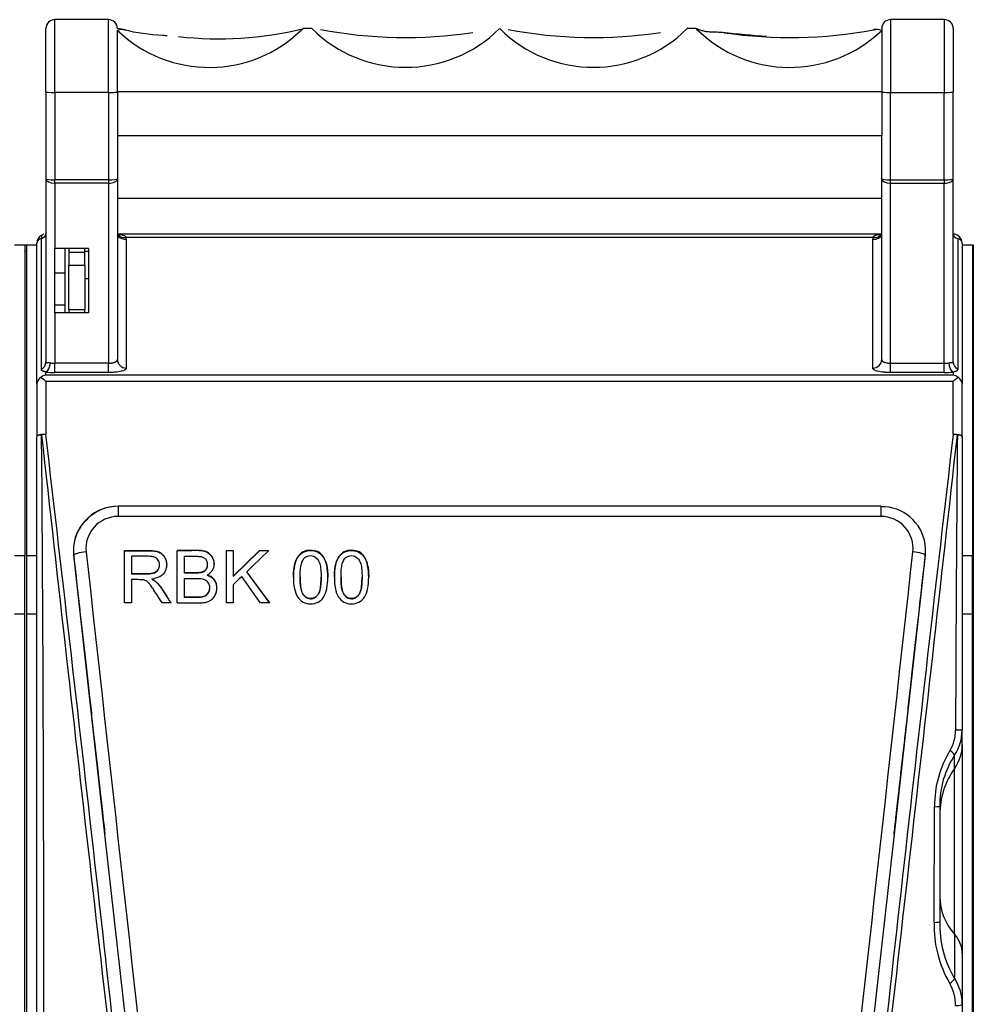
# Model space of a CAD drawing. Units: millimetres. Extents: x 0 to 7323, y -53 to 5111.
# Drawn here: x 2464 to 2571, y 3104 to 3214 of the extents above; entities that cross this region are included whole.
import ezdxf

# ---------------------------------------------------------------- set-up
doc = ezdxf.new("R2010")
doc.units = ezdxf.units.MM
doc.header["$LTSCALE"] = 25
for name, color, linetype in [('Default', 7, 'Continuous'), ('M_PVC_2_A', 7, 'Continuous'), ('PODW_RBK00X2', 7, 'Continuous'), ('RBK00', 7, 'Continuous')]:
    doc.layers.add(name, color=color, linetype=linetype)

# ---------------------------------------------------------------- blocks, each defined once
blk = doc.blocks.new('SE9')
at = {"layer": 'M_PVC_2_A', "color": 7, "linetype": 'Continuous', "lineweight": 25}
for p, q in [((2466.37, 3188.79), (2463.87, 3188.79)), ((2571.12, 3188.79), (2569.87, 3188.79)), ((2571.12, 3034.79), (2571.12, 3188.79))]:
    blk.add_line(p, q, dxfattribs=at)
at = {"layer": 'PODW_RBK00X2', "color": 7, "linetype": 'Continuous', "lineweight": 25}
for p, q in [((2465.22, 3188.09), (2465.02, 3188.09)), ((2472.12, 3188.09), (2471.72, 3188.09))]:
    blk.add_line(p, q, dxfattribs=at)
at = {"layer": 'RBK00', "color": 7, "linetype": 'Continuous', "lineweight": 25}
for p, q in [((2468.37, 3205.88), (2468.37, 3214.04)), ((2474.37, 3214.04), (2468.37, 3214.04)), ((2474.37, 3205.88), (2474.37, 3214.04)), ((2561.87, 3214.04), (2561.87, 3205.88)), ((2567.87, 3214.04), (2561.87, 3214.04)), ((2567.87, 3214.04), (2567.87, 3205.88)), ((2467.37, 3205.97), (2467.37, 3213.04)), ((2476.04, 3212.95), (2475.37, 3213.04)), ((2475.37, 3205.97), (2475.37, 3212.84)), ((2497.13, 3213.04), (2496.1, 3213.04)), ((2518.13, 3213.04), (2518.1, 3213.04)), ((2540.13, 3213.04), (2539.1, 3213.04)), ((2560.87, 3213.04), (2560.87, 3212.84)), ((2560.87, 3212.84), (2560.87, 3205.97)), ((2568.87, 3213.04), (2568.87, 3205.97)), ((2467.37, 3205.97), (2467.37, 3196.21)), ((2474.37, 3205.88), (2468.37, 3205.88)), ((2468.37, 3205.88), (2468.37, 3196.13)), ((2474.37, 3205.88), (2474.37, 3196.13)), ((2560.87, 3205.97), (2475.37, 3205.97)), ((2475.37, 3205.97), (2475.37, 3201.04)), ((2560.87, 3205.97), (2560.87, 3201.04)), ((2561.87, 3196.13), (2561.87, 3205.88)), ((2561.87, 3205.88), (2567.87, 3205.88)), ((2567.87, 3196.13), (2567.87, 3205.88)), ((2568.87, 3196.21), (2568.87, 3205.97)), ((2560.87, 3201.04), (2475.37, 3201.04)), ((2475.37, 3201.04), (2475.37, 3196.21)), ((2560.87, 3196.21), (2560.87, 3201.04)), ((2467.37, 3196.21), (2467.37, 3175.75)), ((2474.37, 3196.13), (2468.37, 3196.13)), ((2468.37, 3195.74), (2468.37, 3196.13)), ((2474.37, 3196.13), (2474.37, 3195.74)), ((2475.37, 3196.21), (2475.37, 3176.02)), ((2560.87, 3176.02), (2560.87, 3196.21)), ((2561.87, 3195.74), (2561.87, 3196.13)), ((2561.87, 3196.13), (2567.87, 3196.13)), ((2567.87, 3196.13), (2567.87, 3195.74)), ((2568.87, 3175.75), (2568.87, 3196.21)), ((2468.37, 3195.74), (2468.37, 3188.44)), ((2474.37, 3195.74), (2468.37, 3195.74)), ((2474.37, 3195.74), (2474.37, 3175.6)), ((2561.87, 3195.74), (2567.87, 3195.74)), ((2561.87, 3175.6), (2561.87, 3195.74)), ((2567.87, 3175.6), (2567.87, 3195.74)), ((2560.87, 3194.04), (2475.37, 3194.04)), ((2466.87, 3189.9), (2466.87, 3189.56)), ((2466.87, 3174.91), (2466.87, 3189.56)), ((2467.12, 3190.04), (2467.05, 3190.04)), ((2560.86, 3190.04), (2475.38, 3190.04)), ((2559.88, 3189.65), (2476.35, 3189.65)), ((2568.87, 3190.04), (2568.87, 3190.04)), ((2568.87, 3190.04), (2568.87, 3190.03)), ((2569.37, 3189.57), (2569.37, 3189.51)), ((2569.37, 3189.51), (2569.37, 3174.91)), ((2465.02, 3188.79), (2465.02, 3154.04)), ((2465.22, 3188.79), (2465.22, 3154.04)), ((2466.37, 3173.28), (2466.37, 3189.04)), ((2468.37, 3185.68), (2468.37, 3188.44)), ((2469.52, 3188.44), (2468.37, 3188.44)), ((2469.52, 3185.68), (2469.52, 3188.44)), ((2472.12, 3188.44), (2469.52, 3188.44)), ((2469.92, 3188.44), (2469.92, 3188.04)), ((2471.72, 3188.04), (2471.72, 3188.44)), ((2472.12, 3188.44), (2472.12, 3181.24)), ((2476.37, 3189.46), (2476.37, 3175.06)), ((2559.87, 3175.06), (2559.87, 3189.46)), ((2569.87, 3189.04), (2569.87, 3173.28)), ((2571.02, 3188.79), (2571.02, 3154.04)), ((2469.92, 3188.04), (2469.92, 3186.58)), ((2469.92, 3188.04), (2471.72, 3188.04)), ((2471.72, 3186.58), (2471.72, 3188.04)), ((2469.92, 3181.6), (2469.92, 3186.58)), ((2469.92, 3186.58), (2471.72, 3186.58)), ((2471.72, 3186.58), (2471.72, 3181.6)), ((2468.37, 3182.09), (2468.37, 3185.68)), ((2469.52, 3185.68), (2468.37, 3185.68)), ((2469.52, 3182.09), (2469.52, 3185.68)), ((2472.12, 3185.04), (2471.72, 3185.04)), ((2468.37, 3181.24), (2468.37, 3182.09)), ((2469.52, 3182.09), (2468.37, 3182.09)), ((2469.52, 3181.24), (2469.52, 3182.09)), ((2469.52, 3181.24), (2468.37, 3181.24)), ((2468.37, 3181.24), (2468.37, 3175.6)), ((2472.12, 3181.24), (2469.52, 3181.24)), ((2469.92, 3181.6), (2469.92, 3181.24)), ((2469.92, 3181.6), (2471.72, 3181.6)), ((2471.72, 3181.24), (2471.72, 3181.6)), ((2468.37, 3174.55), (2468.37, 3175.6)), ((2474.37, 3175.6), (2468.37, 3175.6)), ((2474.37, 3174.55), (2474.37, 3175.6)), ((2561.87, 3174.55), (2561.87, 3175.6)), ((2561.87, 3175.6), (2567.87, 3175.6)), ((2567.87, 3174.55), (2567.87, 3175.6)), ((2467.37, 3174.27), (2467.37, 3174.61)), ((2568.87, 3174.27), (2467.37, 3174.27)), ((2474.37, 3174.55), (2468.37, 3174.55)), ((2567.87, 3174.55), (2561.87, 3174.55)), ((2568.87, 3174.61), (2568.87, 3174.27)), ((2466.37, 3173.28), (2466.37, 3167.41)), ((2568.87, 3173.55), (2467.37, 3173.55)), ((2467.37, 3173.55), (2467.37, 3167.64)), ((2568.87, 3167.64), (2568.87, 3173.55)), ((2569.87, 3167.41), (2569.87, 3173.28)), ((2466.37, 3067.7), (2466.37, 3167.41)), ((2569.87, 3167.41), (2569.87, 3134.53)), ((2475.45, 3159.59), (2475.45, 3158.45)), ((2560.79, 3159.59), (2475.45, 3159.59)), ((2560.79, 3159.59), (2560.79, 3158.45)), ((2560.79, 3158.45), (2475.45, 3158.45)), ((2476.18, 3148.77), (2476.18, 3154.66)), ((2482.07, 3148.77), (2482.07, 3154.66)), ((2487.56, 3148.77), (2487.56, 3154.66)), ((2487.56, 3154.66), (2488.33, 3154.66)), ((2488.33, 3154.62), (2487.56, 3154.62)), ((2491.25, 3154.66), (2488.33, 3151.76)), ((2488.33, 3154.66), (2488.33, 3151.76)), ((2491.25, 3154.62), (2488.33, 3151.73)), ((2491.25, 3154.62), (2491.25, 3154.66)), ((2491.25, 3154.66), (2492.31, 3154.66)), ((2492.31, 3154.62), (2491.25, 3154.62)), ((2465.02, 3154.04), (2463.87, 3154.04)), ((2465.02, 3147.54), (2465.02, 3154.04)), ((2465.22, 3154.04), (2465.22, 3147.54)), ((2466.37, 3154.04), (2465.22, 3154.04)), ((2473.98, 3122.9), (2470.48, 3154.11)), ((2470.48, 3154.11), (2470.48, 3154.09)), ((2476.95, 3154.01), (2476.95, 3152.06)), ((2482.84, 3153.97), (2482.84, 3152.18)), ((2565.75, 3154.11), (2562.26, 3122.9)), ((2565.75, 3154.09), (2565.75, 3154.11)), ((2571.02, 3154.04), (2569.87, 3154.04)), ((2571.02, 3147.54), (2571.02, 3154.04)), ((2476.95, 3152.06), (2476.95, 3152.03)), ((2480.08, 3153.02), (2480.08, 3153.05)), ((2482.84, 3152.18), (2482.84, 3152.15)), ((2485.45, 3153.03), (2485.45, 3153.06)), ((2489.84, 3152.24), (2489.84, 3152.27)), ((2492.42, 3148.77), (2489.84, 3152.27)), ((2492.42, 3148.74), (2489.84, 3152.24)), ((2476.95, 3151.38), (2476.95, 3148.77)), ((2482.84, 3151.49), (2482.84, 3149.46)), ((2488.33, 3151.76), (2488.33, 3151.73)), ((2495.81, 3151.67), (2495.81, 3151.64)), ((2498.16, 3151.64), (2498.16, 3151.67)), ((2500.39, 3151.67), (2500.39, 3151.64)), ((2502.74, 3151.64), (2502.74, 3151.67)), ((2485.7, 3150.45), (2485.7, 3150.47)), ((2488.33, 3150.82), (2488.33, 3148.77)), ((2476.95, 3148.77), (2476.18, 3148.77)), ((2481.35, 3148.77), (2480.38, 3148.77)), ((2482.84, 3149.46), (2482.84, 3149.43)), ((2488.33, 3148.77), (2487.56, 3148.77)), ((2492.42, 3148.77), (2491.4, 3148.77)), ((2463.87, 3147.54), (2465.02, 3147.54)), ((2465.02, 3035.04), (2465.02, 3147.54)), ((2465.22, 3147.54), (2465.22, 3035.04)), ((2465.22, 3147.54), (2466.37, 3147.54)), ((2569.87, 3147.54), (2571.02, 3147.54)), ((2571.02, 3035.04), (2571.02, 3147.54)), ((2569.87, 3132.89), (2569.87, 3134.53)), ((2569.87, 3132.89), (2569.87, 3109.56)), ((2569.03, 3130.29), (2569.03, 3131.74)), ((2569.03, 3111.68), (2569.03, 3130.29)), ((2566.73, 3113.03), (2566.78, 3125.98)), ((2567.37, 3126.01), (2567.37, 3113.12)), ((2478.63, 3081.35), (2473.98, 3122.9)), ((2562.26, 3122.9), (2557.6, 3081.35)), ((2569.03, 3111.68), (2569.03, 3106.75)), ((2569.87, 3109.56), (2569.87, 3103.86)), ((2569.87, 3103.86), (2569.87, 3067.7))]:
    blk.add_line(p, q, dxfattribs=at)
for centre, radius, start, end in [((2468.37, 3213.04), 1, 90, 180), ((2474.37, 3213.04), 1, 0, 90), ((2561.87, 3213.04), 1, 90, 180), ((2567.87, 3213.04), 1, 0, 90), ((2485.64, 3223.52), 14.82, 226.1366, 314.9476), ((2481.31, 3233.87), 21.58, 255.9397, 267.6545), ((2486.68, 3251.79), 39.89, 263.5805, 283.649), ((2507.62, 3223.58), 14.87, 225.1603, 314.8397), ((2507.62, 3262.54), 50.5, 259.107, 278.5397), ((2528.62, 3223.58), 14.87, 225.1603, 314.8397), ((2528.62, 3262.54), 50.5, 259.107, 278.5397), ((2550.6, 3223.52), 14.82, 225.0519, 313.864), ((2550.62, 3262.54), 50.5, 261.6111, 280.6429), ((2485.62, 3262.54), 50.5, 264.1177, 264.6884), ((2467.37, 3189.04), 1, 120, 180), ((2466.37, 3190.77), 1, 299.9542, 313.9124), ((2475.05, 3189.46), 1.32, 0.012, 8.2542), ((2561.18, 3189.46), 1.32, 171.7458, 179.988), ((2568.87, 3189.04), 1, 0, 90), ((2468.35, 3177.91), 2.32, 257.8806, 270.3397), ((2567.88, 3177.91), 2.32, 269.6603, 282.1194), ((2467.59, 3173.07), 1.22, 100.7864, 128.5747), ((2468.34, 3182.24), 7.69, 262.7451, 270.216), ((2567.9, 3182.18), 7.63, 269.7535, 277.2855), ((2568.64, 3173.07), 1.22, 51.4253, 79.2136), ((2467.22, 3173.26), 0.857, 116.9808, 178.2932), ((2461.94, 3167.98), 7.77, 45.714, 50.966), ((2574.29, 3167.98), 7.77, 129.034, 134.286), ((2569.01, 3173.26), 0.857, 1.7068, 63.0192), ((21161.05, 5243.58), 18809.08, 186.336821, 186.63988), ((-4896.44, 3107.85), 7363.58, 359.685248, 0.464604), ((-8218.65, 1917.15), 10758.93, 6.144397, 6.674464), ((14435.98, 1784.47), 11947.45, 173.351902, 173.829238), ((-16481.39, 5284.13), 19167.94, 353.362957, 353.660342), ((7507.62, 3120.05), 4938.51, 179.44882, 179.83184), ((2475.4, 3154.62), 4.95, 93.9615, 180.6131), ((2475.34, 3154.99), 4.6, 88.6116, 138.3819), ((2560.89, 3154.65), 4.89, 8.0138, 91.2386), ((2474.85, 3154.8), 4.38, 132.3189, 173.0621), ((2475.43, 3154.87), 3.58, 89.7832, 186.0716), ((2560.8, 3154.87), 3.58, 353.9301, 90.2151), ((2560.83, 3154.62), 4.95, 354.0687, 11.2039), ((2475.4, 3154.62), 4.95, 180.6131, 185.9481), ((67577.43, 10358.91), 65502.95, 186.3145208, 186.379025), ((-62541.23, 10358.91), 65502.99, 353.6209762, 353.6854803), ((2564.79, 3134.5), 4.34, 329.0088, 0.6913), ((2564.89, 3134.5), 4.97, 326.342, 0.4343), ((2578.76, 3126.07), 11.98, 148.8622, 180.406), ((2577.5, 3126.17), 10.14, 146.6625, 180.882), ((2579.58, 3112.68), 12.85, 178.4492, 210.2896), ((2579.26, 3112.82), 11.9, 178.5916, 210.7282), ((2564.48, 3103.84), 4.64, 358.6297, 30.5273), ((2564.74, 3103.94), 5.13, 359.1296, 33.137)]:
    blk.add_arc(centre, radius, start, end, dxfattribs=at)
for centre, major_axis, ratio, start_param, end_param in [((2475.37, 3207.99), (-0.92, -4.91), 0.591984, 3.141593, 3.448968), ((2560.87, 3207.99), (-0.92, 4.91), 0.591984, 5.97581, 6.283185), ((2468.37, 3205.97), (1, 0), 0.087156, 3.141593, 4.712389), ((2474.37, 3205.97), (-1, 0), 0.087156, 1.570796, 3.141593), ((2561.87, 3205.97), (1, 0), 0.087156, 3.141593, 4.712389), ((2567.87, 3205.97), (-1, 0), 0.087156, 1.570796, 3.141593), ((2468.37, 3196.21), (1, 0), 0.087156, 3.141593, 4.712389), ((2468.37, 3196.21), (-1, 0), 0.471311, 0, 1.570796), ((2474.37, 3196.21), (-1, 0), 0.471311, 1.570796, 3.141593), ((2474.37, 3196.21), (1, 0), 0.087156, 4.712389, 6.283185), ((2561.87, 3196.21), (1, 0), 0.087156, 3.141593, 4.712389), ((2561.87, 3196.21), (-1, 0), 0.471311, 0, 1.570796), ((2567.87, 3196.21), (-1, 0), 0.471311, 1.570796, 3.141593), ((2567.87, 3196.21), (1, 0), 0.087156, 4.712389, 6.283185), ((2467.37, 3189.04), (-1, 0), 0.610321, 5.235988, 6.283185), ((2466.37, 3190.09), (-1, 0), 0.610321, 2.094395, 3.141593), ((2476.35, 3190.26), (0.989, 0.147), 0.606154, 3.169284, 3.270805), ((2476.37, 3190.07), (1, 0), 0.6149, 3.141593, 4.712389), ((2476.35, 3190.26), (0.989, 0.147), 0.606154, 3.270805, 4.622743), ((2559.87, 3190.07), (-1, 0), 0.6149, 1.570796, 2.956304), ((2559.88, 3190.26), (-0.989, 0.147), 0.606154, 1.660442, 3.01238), ((2559.88, 3190.26), (-0.989, 0.147), 0.606154, 3.01238, 3.113902), ((2559.87, 3190.07), (-1, 0), 0.6149, 2.956304, 3.141593), ((2569.87, 3190.09), (0.998, 0.058), 0.588035, 3.14117, 4.154725), ((2568.87, 3189.04), (-1, 0), 0.610321, 3.141593, 4.189752), ((2466.37, 3175.75), (-1, 0), 0.964069, 2.094395, 3.141593), ((2467.37, 3175.59), (-0.13, -0.991), 0.491767, 0.260891, 1.69568), ((2476.37, 3176.02), (1, 0), 0.963717, 3.141593, 4.712389), ((2559.87, 3176.02), (-1, 0), 0.963717, 1.570796, 3.141593), ((2568.87, 3175.59), (0.13, -0.991), 0.491767, 4.587505, 6.022294), ((2569.87, 3175.75), (1, 0), 0.964069, 3.141593, 4.18879), ((2467.37, 3167.41), (1, 0), 0.234013, 1.570796, 3.141593), ((2467.37, 3167.41), (1, 0), 0.174293, 2.058355, 3.141593), ((2467.37, 3167.41), (0.993, 0.117), 0.232481, 1.543305, 2.034362), ((2568.87, 3167.41), (-1, 0), 0.234013, 3.141593, 4.712389), ((2568.87, 3167.41), (0.993, -0.117), 0.232481, 1.107231, 1.598288), ((2568.87, 3167.41), (-1, 0), 0.174293, 3.141593, 4.22483), ((2471.87, 3154.26), (1.39, 0.16), 0.162951, 1.552538, 3.123423), ((2491.08, 3122.89), (196.67, 192.09), 0.079817, 1.486768, 1.499306), ((2564.36, 3154.26), (1.39, -0.16), 0.162951, 0.01817, 1.589054), ((2488.81, 3122.89), (197.49, 192.18), 0.074024, 1.496473, 1.50132), ((2490.33, 3122.89), (-134.61, 192.52), 0.06709, -1.48299, -1.467423), ((2568.87, 3134.53), (-1, 0), 0.014778, 3.141593, 4.448094), ((2568.2, 3132.26), (0.829, -0.559), 0.179904, 0.193398, 1.312724), ((2564.87, 3132.89), (-5, 0), 0.939693, 2.555907, 3.141593), ((2577.37, 3125.1), (10, 0), 0.939693, 2.555907, 3.141593), ((2566.37, 3126.01), (-1, 0), 0.035235, 2.000423, 3.141593), ((2577.37, 3115.91), (10, 0), 0.766044, 3.141593, 3.727278), ((2566.37, 3113.12), (-1, 0), 0.092444, 1.945227, 3.141593), ((2564.87, 3109.56), (-5, 0), 0.766044, 3.141593, 3.727278), ((2568.2, 3106.32), (0.841, 0.541), 0.256216, 4.885767, 5.906775), ((2568.87, 3103.86), (-1, 0), 0.136756, 1.831137, 3.141593)]:
    blk.add_ellipse(centre, major_axis=major_axis, ratio=ratio, start_param=start_param, end_param=end_param, dxfattribs=at)
for points, knots in [([(2543.25, 3212.58), (2542.98, 3212.6), (2542.64, 3212.63), (2542.06, 3212.64), (2541.63, 3212.65), (2541.25, 3212.7), (2540.97, 3212.75), (2540.66, 3212.83), (2540.25, 3213), (2540.17, 3213.02), (2540.13, 3213.04)], [0, 0, 0, 0, 0.214715, 0.31013, 0.399081, 0.487866, 0.536491, 0.591369, 0.739601, 1, 1, 1, 1]), ([(2475.68, 3189.95), (2475.68, 3189.93), (2475.62, 3189.9), (2475.46, 3189.95), (2475.41, 3190), (2475.38, 3190.03)], [0.2423327, 0.2423327, 0.2423327, 0.2423327, 0.4684606, 0.729728, 1, 1, 1, 1]), ([(2475.64, 3190.02), (2475.67, 3190.01), (2475.75, 3190), (2475.89, 3189.98), (2476.03, 3189.94), (2476.15, 3189.88), (2476.24, 3189.82), (2476.32, 3189.74), (2476.34, 3189.68), (2476.35, 3189.65)], [0.3099274, 0.3099274, 0.3099274, 0.3099274, 0.3806491, 0.4991127, 0.6225594, 0.7326232, 0.830743, 0.9189444, 1, 1, 1, 1]), ([(2559.88, 3189.65), (2559.89, 3189.66), (2559.9, 3189.7), (2559.93, 3189.74), (2559.96, 3189.79), (2560.01, 3189.83), (2560.06, 3189.86), (2560.12, 3189.9), (2560.19, 3189.93), (2560.27, 3189.95), (2560.4, 3189.99), (2560.51, 3190.01), (2560.59, 3190.02)], [0, 0, 0, 0, 0.0444132, 0.090573, 0.1390459, 0.1903219, 0.2448157, 0.3028727, 0.3647789, 0.4307703, 0.5010416, 0.6902759, 0.6902759, 0.6902759, 0.6902759]), ([(2560.85, 3190.03), (2560.82, 3190), (2560.77, 3189.95), (2560.61, 3189.9), (2560.56, 3189.93), (2560.55, 3189.95)], [0, 0, 0, 0, 0.270272, 0.5315394, 0.7576673, 0.7576673, 0.7576673, 0.7576673]), ([(2569.37, 3189.51), (2569.22, 3189.56), (2569.09, 3189.64), (2568.91, 3189.82), (2568.87, 3189.93), (2568.87, 3190.04)], [0, 0, 0, 0, 0.5, 0.5, 1, 1, 1, 1]), ([(2467.37, 3175.75), (2467.37, 3175.74), (2467.37, 3175.72), (2467.38, 3175.69), (2467.39, 3175.67), (2467.42, 3175.66), (2467.45, 3175.66), (2467.5, 3175.65), (2467.57, 3175.66), (2467.66, 3175.67), (2467.76, 3175.67), (2467.83, 3175.66), (2467.87, 3175.65)], [0, 0, 0, 0, 0.071945, 0.147722, 0.227951, 0.313157, 0.40377, 0.500147, 0.625183, 0.750423, 0.87499, 1, 1, 1, 1]), ([(2474.37, 3175.6), (2474.4, 3175.6), (2474.47, 3175.6), (2474.56, 3175.6), (2474.66, 3175.61), (2474.75, 3175.63), (2474.85, 3175.64), (2474.93, 3175.66), (2475.01, 3175.69), (2475.1, 3175.72), (2475.2, 3175.77), (2475.29, 3175.84), (2475.35, 3175.92), (2475.36, 3175.99), (2475.37, 3176.02)], [0, 0, 0, 0, 0.061029, 0.12238, 0.184113, 0.246284, 0.308951, 0.372169, 0.435994, 0.500479, 0.607349, 0.726116, 0.856953, 1, 1, 1, 1]), ([(2560.87, 3176.02), (2560.87, 3176.01), (2560.87, 3175.98), (2560.88, 3175.93), (2560.91, 3175.89), (2560.93, 3175.86), (2560.97, 3175.82), (2561.01, 3175.79), (2561.05, 3175.76), (2561.1, 3175.74), (2561.18, 3175.7), (2561.3, 3175.66), (2561.48, 3175.62), (2561.67, 3175.6), (2561.8, 3175.6), (2561.87, 3175.6)], [0, 0, 0, 0, 0.065185, 0.12795, 0.188308, 0.246269, 0.301848, 0.355058, 0.405914, 0.454434, 0.500636, 0.628557, 0.754126, 0.877788, 1, 1, 1, 1]), ([(2568.37, 3175.65), (2568.38, 3175.65), (2568.42, 3175.66), (2568.47, 3175.66), (2568.52, 3175.67), (2568.59, 3175.67), (2568.66, 3175.66), (2568.74, 3175.65), (2568.79, 3175.65), (2568.84, 3175.67), (2568.86, 3175.7), (2568.87, 3175.73), (2568.87, 3175.75)], [0, 0, 0, 0, 0.055049, 0.11483, 0.179571, 0.249453, 0.374323, 0.499445, 0.619148, 0.750229, 0.879224, 1, 1, 1, 1]), ([(2467.37, 3174.61), (2467.35, 3174.62), (2467.3, 3174.63), (2467.24, 3174.65), (2467.19, 3174.66), (2467.14, 3174.67), (2467.09, 3174.68), (2467.05, 3174.7), (2467.01, 3174.71), (2466.96, 3174.74), (2466.91, 3174.78), (2466.87, 3174.83), (2466.87, 3174.89), (2466.87, 3174.91)], [0, 0, 0, 0, 0.055359, 0.112346, 0.171191, 0.232103, 0.295273, 0.360872, 0.429053, 0.49995, 0.664557, 0.830811, 1, 1, 1, 1]), ([(2476.37, 3175.06), (2476.37, 3175.05), (2476.36, 3175.02), (2476.35, 3174.99), (2476.33, 3174.95), (2476.3, 3174.92), (2476.26, 3174.89), (2476.19, 3174.83), (2476.05, 3174.76), (2475.8, 3174.69), (2475.5, 3174.63), (2475.19, 3174.59), (2474.89, 3174.57), (2474.63, 3174.55), (2474.46, 3174.55), (2474.37, 3174.55)], [0, 0, 0, 0, 0.042023, 0.083768, 0.1254, 0.16708, 0.208972, 0.251236, 0.376743, 0.500023, 0.624178, 0.749183, 0.834033, 0.917095, 1, 1, 1, 1]), ([(2561.87, 3174.55), (2561.82, 3174.55), (2561.73, 3174.55), (2561.6, 3174.56), (2561.47, 3174.56), (2561.34, 3174.57), (2561.21, 3174.58), (2561.01, 3174.6), (2560.73, 3174.63), (2560.43, 3174.69), (2560.18, 3174.76), (2560.02, 3174.84), (2559.93, 3174.92), (2559.88, 3174.99), (2559.87, 3175.03), (2559.87, 3175.06)], [0, 0, 0, 0, 0.041557, 0.082935, 0.124339, 0.165974, 0.208042, 0.250738, 0.375575, 0.49967, 0.623008, 0.748694, 0.83294, 0.916272, 1, 1, 1, 1]), ([(2569.37, 3174.91), (2569.37, 3174.9), (2569.36, 3174.86), (2569.35, 3174.82), (2569.33, 3174.79), (2569.3, 3174.76), (2569.25, 3174.73), (2569.19, 3174.7), (2569.1, 3174.67), (2569, 3174.65), (2568.91, 3174.62), (2568.87, 3174.61)], [0, 0, 0, 0, 0.10195, 0.202673, 0.302438, 0.401523, 0.500213, 0.639257, 0.767989, 0.887704, 1, 1, 1, 1]), ([(2476.18, 3154.66), (2476.52, 3154.66), (2477.21, 3154.66), (2478.12, 3154.66), (2478.8, 3154.65), (2479.48, 3154.64), (2480.32, 3154.49), (2480.81, 3153.71), (2480.91, 3153.05), (2480.82, 3152.5), (2480.53, 3151.97), (2479.94, 3151.58), (2479.48, 3151.5), (2479.22, 3151.45)], [0, 0, 0, 0, 0.126002, 0.252005, 0.333948, 0.377973, 0.502272, 0.625425, 0.688146, 0.750425, 0.826629, 0.905487, 1, 1, 1, 1]), ([(2476.18, 3154.62), (2476.86, 3154.62), (2477.55, 3154.62), (2478.41, 3154.62), (2478.58, 3154.62), (2478.92, 3154.62), (2479.1, 3154.62), (2479.31, 3154.6), (2479.36, 3154.6), (2479.45, 3154.59), (2479.5, 3154.58), (2479.62, 3154.56), (2479.7, 3154.55), (2479.81, 3154.52), (2479.86, 3154.51), (2479.93, 3154.48), (2479.98, 3154.47), (2480.09, 3154.42), (2480.17, 3154.38), (2480.52, 3154.14), (2480.71, 3153.83), (2480.86, 3153.35), (2480.88, 3153.18), (2480.88, 3153.02)], [0, 0, 0, 0, 0.25, 0.25, 0.3125, 0.3125, 0.375, 0.375, 0.390625, 0.390625, 0.40625, 0.40625, 0.4375, 0.4375, 0.453125, 0.453125, 0.46875, 0.46875, 0.5, 0.5, 0.625, 0.625, 0.6864074, 0.6864074, 0.6864074, 0.6864074]), ([(2485.4, 3151.9), (2485.53, 3151.97), (2485.64, 3152.04), (2485.85, 3152.22), (2485.94, 3152.33), (2486.07, 3152.54), (2486.14, 3152.68), (2486.2, 3152.94), (2486.22, 3153.07), (2486.2, 3153.48), (2486.11, 3153.74), (2485.88, 3154.09), (2485.79, 3154.19), (2485.58, 3154.36), (2485.45, 3154.43), (2485.28, 3154.51), (2485.22, 3154.53), (2485.12, 3154.56), (2485.09, 3154.57), (2485.02, 3154.58), (2484.98, 3154.59), (2484.88, 3154.61), (2484.82, 3154.62), (2484.68, 3154.64), (2484.6, 3154.64), (2484.27, 3154.66), (2483.99, 3154.66), (2483.17, 3154.66), (2482.62, 3154.66), (2482.07, 3154.66)], [0, 0, 0, 0, 0.0625, 0.0625, 0.125, 0.125, 0.1875, 0.1875, 0.25, 0.25, 0.375, 0.375, 0.4375, 0.4375, 0.5, 0.5, 0.53125, 0.53125, 0.546875, 0.546875, 0.5625, 0.5625, 0.59375, 0.59375, 0.625, 0.625, 0.75, 0.75, 1, 1, 1, 1]), ([(2486.22, 3153.11), (2486.22, 3153.13), (2486.21, 3153.42), (2486.03, 3153.98), (2485.36, 3154.52), (2484.53, 3154.64), (2483.44, 3154.61), (2482.62, 3154.62), (2482.07, 3154.62)], [0.2399494, 0.2399494, 0.2399494, 0.2399494, 0.2509103, 0.3748045, 0.4982675, 0.6229433, 0.7485969, 1, 1, 1, 1]), ([(2495.06, 3151.67), (2495.06, 3152.11), (2495.12, 3152.89), (2495.45, 3153.91), (2496.12, 3154.57), (2496.99, 3154.72), (2497.86, 3154.56), (2498.53, 3153.89), (2498.86, 3152.88), (2498.94, 3151.66), (2498.86, 3150.45), (2498.52, 3149.43), (2497.85, 3148.77), (2496.98, 3148.62), (2496.11, 3148.78), (2495.44, 3149.44), (2495.11, 3150.46), (2495.06, 3151.23), (2495.06, 3151.67)], [0, 0, 0, 0, 0.082932, 0.145965, 0.197316, 0.25088, 0.304192, 0.355522, 0.418542, 0.501323, 0.583514, 0.646092, 0.697244, 0.750698, 0.803938, 0.855061, 0.917716, 1, 1, 1, 1]), ([(2495.06, 3151.64), (2495.06, 3151.73), (2495.06, 3151.81), (2495.07, 3151.98), (2495.07, 3152.05), (2495.08, 3152.23), (2495.09, 3152.32), (2495.1, 3152.44), (2495.11, 3152.48), (2495.11, 3152.56), (2495.12, 3152.6), (2495.14, 3152.73), (2495.15, 3152.82), (2495.18, 3152.98), (2495.2, 3153.05), (2495.25, 3153.22), (2495.27, 3153.29), (2495.33, 3153.45), (2495.36, 3153.53), (2495.47, 3153.77), (2495.55, 3153.9), (2495.76, 3154.17), (2495.89, 3154.29), (2496.17, 3154.47), (2496.33, 3154.54), (2496.65, 3154.62), (2496.82, 3154.64), (2497.17, 3154.64), (2497.33, 3154.62), (2497.67, 3154.53), (2497.82, 3154.46), (2498.24, 3154.18), (2498.45, 3153.88), (2498.65, 3153.43), (2498.71, 3153.27), (2498.78, 3153.03), (2498.8, 3152.94), (2498.82, 3152.83), (2498.83, 3152.79), (2498.84, 3152.7), (2498.85, 3152.66), (2498.86, 3152.54), (2498.87, 3152.46), (2498.89, 3152.3), (2498.89, 3152.2), (2498.9, 3152.04), (2498.9, 3151.96), (2498.91, 3151.8), (2498.91, 3151.73), (2498.91, 3151.64)], [0, 0, 0, 0, 0.015625, 0.015625, 0.03125, 0.03125, 0.046875, 0.046875, 0.0546875, 0.0546875, 0.0625, 0.0625, 0.078125, 0.078125, 0.09375, 0.09375, 0.109375, 0.109375, 0.125, 0.125, 0.15625, 0.15625, 0.1875, 0.1875, 0.21875, 0.21875, 0.25, 0.25, 0.28125, 0.28125, 0.3125, 0.3125, 0.375, 0.375, 0.40625, 0.40625, 0.421875, 0.421875, 0.4296875, 0.4296875, 0.4375, 0.4375, 0.453125, 0.453125, 0.46875, 0.46875, 0.484375, 0.484375, 0.4992306, 0.4992306, 0.4992306, 0.4992306]), ([(2499.64, 3151.67), (2499.64, 3152.11), (2499.69, 3152.89), (2500.02, 3153.91), (2500.7, 3154.57), (2501.57, 3154.72), (2502.44, 3154.56), (2503.11, 3153.89), (2503.43, 3152.87), (2503.51, 3151.65), (2503.43, 3150.44), (2503.1, 3149.43), (2502.42, 3148.77), (2501.55, 3148.62), (2500.68, 3148.78), (2500.02, 3149.45), (2499.69, 3150.46), (2499.64, 3151.23), (2499.64, 3151.67)], [0, 0, 0, 0, 0.083032, 0.146123, 0.197523, 0.251176, 0.304397, 0.355741, 0.418877, 0.501839, 0.58398, 0.646494, 0.697602, 0.751074, 0.804167, 0.855234, 0.917833, 1, 1, 1, 1]), ([(2499.64, 3151.64), (2499.64, 3151.73), (2499.64, 3151.81), (2499.65, 3151.98), (2499.65, 3152.05), (2499.66, 3152.23), (2499.67, 3152.32), (2499.68, 3152.44), (2499.68, 3152.48), (2499.69, 3152.56), (2499.7, 3152.6), (2499.72, 3152.73), (2499.73, 3152.82), (2499.76, 3152.98), (2499.78, 3153.05), (2499.85, 3153.3), (2499.9, 3153.45), (2500.05, 3153.77), (2500.13, 3153.91), (2500.34, 3154.17), (2500.47, 3154.29), (2500.67, 3154.43), (2500.75, 3154.47), (2500.9, 3154.53), (2500.99, 3154.56), (2501.23, 3154.62), (2501.4, 3154.64), (2501.93, 3154.64), (2502.26, 3154.55), (2502.68, 3154.26), (2502.81, 3154.14), (2502.96, 3153.94), (2503.01, 3153.87), (2503.09, 3153.73), (2503.13, 3153.65), (2503.23, 3153.43), (2503.29, 3153.26), (2503.35, 3153.02), (2503.38, 3152.93), (2503.4, 3152.82), (2503.41, 3152.78), (2503.42, 3152.7), (2503.43, 3152.65), (2503.44, 3152.54), (2503.45, 3152.46), (2503.46, 3152.33), (2503.46, 3152.29), (2503.47, 3152.2), (2503.47, 3152.15), (2503.47, 3152.03), (2503.48, 3151.95), (2503.48, 3151.79), (2503.48, 3151.72), (2503.48, 3151.64)], [0, 0, 0, 0, 0.015625, 0.015625, 0.03125, 0.03125, 0.046875, 0.046875, 0.0546875, 0.0546875, 0.0625, 0.0625, 0.078125, 0.078125, 0.09375, 0.09375, 0.125, 0.125, 0.15625, 0.15625, 0.1875, 0.1875, 0.203125, 0.203125, 0.21875, 0.21875, 0.25, 0.25, 0.3125, 0.3125, 0.34375, 0.34375, 0.359375, 0.359375, 0.375, 0.375, 0.40625, 0.40625, 0.421875, 0.421875, 0.4296875, 0.4296875, 0.4375, 0.4375, 0.453125, 0.453125, 0.4609375, 0.4609375, 0.46875, 0.46875, 0.484375, 0.484375, 0.498663, 0.498663, 0.498663, 0.498663]), ([(2470.48, 3154.09), (2470.65, 3152.53), (2470.83, 3150.93), (2471.02, 3149.24), (2471.03, 3149.19), (2471.04, 3149.1), (2471.04, 3149.05), (2471.06, 3148.9), (2471.07, 3148.8), (2471.11, 3148.5), (2471.13, 3148.3), (2471.2, 3147.69), (2471.24, 3147.28), (2471.38, 3146.05), (2471.47, 3145.2), (2471.76, 3142.62), (2471.97, 3140.83), (2472.18, 3138.9), (2472.19, 3138.86), (2472.2, 3138.76), (2472.2, 3138.71), (2472.22, 3138.55), (2472.23, 3138.45), (2472.27, 3138.14), (2472.29, 3137.93), (2472.36, 3137.31), (2472.41, 3136.88), (2472.55, 3135.58), (2472.65, 3134.69), (2472.76, 3133.71), (2472.77, 3133.67), (2472.78, 3133.58), (2472.78, 3133.53), (2472.8, 3133.38), (2472.81, 3133.28), (2472.84, 3132.98), (2472.87, 3132.78), (2472.94, 3132.17), (2472.98, 3131.74), (2473.13, 3130.45), (2473.23, 3129.54), (2473.34, 3128.55), (2473.34, 3128.54), (2473.35, 3128.5), (2473.35, 3128.48), (2473.36, 3128.42), (2473.36, 3128.38), (2473.37, 3128.26), (2473.38, 3128.17), (2473.41, 3127.92), (2473.43, 3127.74), (2473.5, 3127.18), (2473.54, 3126.78), (2473.69, 3125.48), (2473.8, 3124.49), (2473.93, 3123.31), (2473.94, 3123.23), (2473.95, 3123.08), (2473.96, 3123.01), (2473.97, 3122.92), (2473.97, 3122.9), (2473.98, 3122.89)], [0, 0, 0, 0, 0.0645688, 0.0645688, 0.0667964, 0.0667964, 0.069024, 0.069024, 0.0734793, 0.0734793, 0.0823898, 0.0823898, 0.1002108, 0.1002108, 0.1358529, 0.1358529, 0.207137, 0.207137, 0.2093647, 0.2093647, 0.2115923, 0.2115923, 0.2160475, 0.2160475, 0.2249581, 0.2249581, 0.2427791, 0.2427791, 0.2784211, 0.2784211, 0.2806488, 0.2806488, 0.2828764, 0.2828764, 0.2873317, 0.2873317, 0.2962422, 0.2962422, 0.3140632, 0.3140632, 0.3497053, 0.3497053, 0.3508191, 0.3508191, 0.3519329, 0.3519329, 0.3541605, 0.3541605, 0.3586158, 0.3586158, 0.3675263, 0.3675263, 0.3853473, 0.3853473, 0.4209894, 0.4209894, 0.423217, 0.423217, 0.4254446, 0.4254446, 0.4259008, 0.4259008, 0.4259008, 0.4259008]), ([(2476.95, 3152.06), (2477.4, 3152.06), (2478, 3152.06), (2478.85, 3152.05), (2479.36, 3152.1), (2479.75, 3152.31), (2479.94, 3152.52), (2480.06, 3152.79), (2480.1, 3153.17), (2479.97, 3153.66), (2479.49, 3153.95), (2478.9, 3154), (2478.32, 3154.01), (2477.64, 3154.01), (2477.21, 3154.01), (2476.95, 3154.01)], [0, 0, 0, 0, 0.180827, 0.246182, 0.349525, 0.387608, 0.424156, 0.46518, 0.506349, 0.583076, 0.659206, 0.71989, 0.823863, 0.896974, 1, 1, 1, 1]), ([(2482.84, 3152.18), (2483.22, 3152.18), (2483.74, 3152.19), (2484.46, 3152.18), (2484.97, 3152.25), (2485.4, 3152.58), (2485.48, 3153.05), (2485.41, 3153.46), (2485.19, 3153.77), (2484.82, 3153.92), (2484.41, 3153.97), (2483.73, 3153.96), (2483.21, 3153.96), (2482.84, 3153.97)], [0, 0, 0, 0, 0.180061, 0.251259, 0.347658, 0.421276, 0.498636, 0.564415, 0.623411, 0.674423, 0.748267, 0.823337, 1, 1, 1, 1]), ([(2495.81, 3151.67), (2495.81, 3151.39), (2495.83, 3150.89), (2495.92, 3150.16), (2496.19, 3149.61), (2496.61, 3149.32), (2496.98, 3149.24), (2497.36, 3149.32), (2497.78, 3149.6), (2498.05, 3150.15), (2498.14, 3150.89), (2498.17, 3151.67), (2498.14, 3152.45), (2498.04, 3153.19), (2497.73, 3153.85), (2497, 3154.17), (2496.23, 3153.9), (2495.94, 3153.2), (2495.83, 3152.45), (2495.81, 3151.95), (2495.81, 3151.67)], [0, 0, 0, 0, 0.071566, 0.125509, 0.187259, 0.219336, 0.249736, 0.280616, 0.31246, 0.37454, 0.4274, 0.500388, 0.572472, 0.626426, 0.688473, 0.749694, 0.806529, 0.873812, 0.928488, 1, 1, 1, 1]), ([(2500.39, 3151.67), (2500.39, 3151.39), (2500.4, 3150.89), (2500.5, 3150.16), (2500.77, 3149.61), (2501.18, 3149.32), (2501.56, 3149.24), (2501.93, 3149.31), (2502.35, 3149.6), (2502.62, 3150.15), (2502.72, 3150.89), (2502.75, 3151.67), (2502.72, 3152.45), (2502.62, 3153.19), (2502.31, 3153.85), (2501.58, 3154.17), (2500.81, 3153.9), (2500.51, 3153.2), (2500.4, 3152.45), (2500.39, 3151.95), (2500.39, 3151.67)], [0, 0, 0, 0, 0.071351, 0.125346, 0.187058, 0.219126, 0.249529, 0.280458, 0.312247, 0.37436, 0.427618, 0.50015, 0.571893, 0.626104, 0.688159, 0.749348, 0.806336, 0.873494, 0.928437, 1, 1, 1, 1]), ([(2562.26, 3122.88), (2562.27, 3123.04), (2562.29, 3123.2), (2562.32, 3123.44), (2562.33, 3123.51), (2562.34, 3123.64), (2562.35, 3123.71), (2562.37, 3123.91), (2562.39, 3124.05), (2562.43, 3124.44), (2562.46, 3124.7), (2562.54, 3125.44), (2562.59, 3125.9), (2562.74, 3127.2), (2562.82, 3127.94), (2562.9, 3128.59), (2562.9, 3128.63), (2562.91, 3128.69), (2562.91, 3128.72), (2562.92, 3128.8), (2562.93, 3128.86), (2562.95, 3129.04), (2562.96, 3129.16), (2563, 3129.51), (2563.02, 3129.74), (2563.1, 3130.42), (2563.15, 3130.87), (2563.3, 3132.17), (2563.39, 3132.99), (2563.48, 3133.81), (2563.49, 3133.88), (2563.5, 3134), (2563.51, 3134.05), (2563.53, 3134.22), (2563.54, 3134.34), (2563.58, 3134.68), (2563.6, 3134.9), (2563.68, 3135.57), (2563.73, 3136.01), (2563.87, 3137.31), (2563.97, 3138.15), (2564.06, 3139.01), (2564.07, 3139.07), (2564.08, 3139.19), (2564.09, 3139.25), (2564.11, 3139.42), (2564.12, 3139.54), (2564.16, 3139.88), (2564.19, 3140.11), (2564.26, 3140.8), (2564.32, 3141.25), (2564.47, 3142.6), (2564.57, 3143.48), (2564.85, 3146.06), (2565.04, 3147.71), (2565.22, 3149.34), (2565.23, 3149.4), (2565.24, 3149.51), (2565.25, 3149.57), (2565.27, 3149.74), (2565.28, 3149.85), (2565.32, 3150.19), (2565.34, 3150.41), (2565.42, 3151.08), (2565.47, 3151.53), (2565.6, 3152.68), (2565.68, 3153.39), (2565.75, 3154.09)], [0.5741842, 0.5741842, 0.5741842, 0.5741842, 0.5789926, 0.5789926, 0.5812201, 0.5812201, 0.5834477, 0.5834477, 0.5879028, 0.5879028, 0.596813, 0.596813, 0.6146333, 0.6146333, 0.6502741, 0.6502741, 0.6513879, 0.6513879, 0.6525016, 0.6525016, 0.6547292, 0.6547292, 0.6591843, 0.6591843, 0.6680945, 0.6680945, 0.6859148, 0.6859148, 0.7215556, 0.7215556, 0.7237831, 0.7237831, 0.7260107, 0.7260107, 0.7304658, 0.7304658, 0.739376, 0.739376, 0.7571963, 0.7571963, 0.7928371, 0.7928371, 0.7950646, 0.7950646, 0.7972922, 0.7972922, 0.8017473, 0.8017473, 0.8106575, 0.8106575, 0.8284779, 0.8284779, 0.8641186, 0.8641186, 0.9354001, 0.9354001, 0.9376277, 0.9376277, 0.9398552, 0.9398552, 0.9443103, 0.9443103, 0.9532205, 0.9532205, 0.9710409, 0.9710409, 1, 1, 1, 1]), ([(2476.95, 3152.03), (2477.27, 3152.03), (2477.59, 3152.03), (2478.07, 3152.03), (2478.23, 3152.03), (2478.47, 3152.03), (2478.56, 3152.03), (2478.66, 3152.03), (2478.67, 3152.03), (2478.72, 3152.03), (2478.74, 3152.03), (2479.08, 3152.04), (2479.32, 3152.08), (2479.6, 3152.19), (2479.68, 3152.24), (2479.82, 3152.35), (2479.87, 3152.41), (2479.97, 3152.57), (2480.02, 3152.67), (2480.07, 3152.85), (2480.08, 3152.93), (2480.08, 3153.02)], [0, 0, 0, 0, 0.0625, 0.0625, 0.09375, 0.09375, 0.109375, 0.109375, 0.1171875, 0.1171875, 0.125, 0.125, 0.25, 0.25, 0.3125, 0.3125, 0.375, 0.375, 0.4375, 0.4375, 0.4925201, 0.4925201, 0.4925201, 0.4925201]), ([(2482.84, 3152.15), (2483.1, 3152.15), (2483.37, 3152.15), (2483.76, 3152.15), (2483.89, 3152.15), (2484.08, 3152.15), (2484.14, 3152.15), (2484.25, 3152.15), (2484.28, 3152.15), (2484.35, 3152.16), (2484.37, 3152.16), (2484.44, 3152.16), (2484.48, 3152.16), (2484.54, 3152.17), (2484.57, 3152.17), (2484.64, 3152.18), (2484.68, 3152.18), (2484.74, 3152.19), (2484.76, 3152.19), (2484.93, 3152.23), (2485.04, 3152.28), (2485.26, 3152.44), (2485.34, 3152.55), (2485.44, 3152.78), (2485.46, 3152.91), (2485.45, 3153.04)], [0, 0, 0, 0, 0.125, 0.125, 0.1875, 0.1875, 0.21875, 0.21875, 0.234375, 0.234375, 0.25, 0.25, 0.265625, 0.265625, 0.28125, 0.28125, 0.296875, 0.296875, 0.3125, 0.3125, 0.375, 0.375, 0.4375, 0.4375, 0.5, 0.5, 0.5, 0.5]), ([(2480.38, 3148.77), (2480.18, 3149.08), (2479.84, 3149.61), (2479.42, 3150.26), (2479.13, 3150.69), (2478.91, 3150.97), (2478.7, 3151.18), (2478.47, 3151.31), (2478.26, 3151.37), (2478.05, 3151.37), (2477.8, 3151.38), (2477.42, 3151.38), (2477.12, 3151.38), (2476.95, 3151.38)], [0, 0, 0, 0, 0.23472, 0.399252, 0.493633, 0.568002, 0.626133, 0.680421, 0.732123, 0.758927, 0.812496, 0.892852, 1, 1, 1, 1]), ([(2479.22, 3151.45), (2479.27, 3151.43), (2479.35, 3151.38), (2479.48, 3151.31), (2479.59, 3151.22), (2479.71, 3151.13), (2479.81, 3151.04), (2479.96, 3150.88), (2480.17, 3150.62), (2480.43, 3150.24), (2480.71, 3149.79), (2481.02, 3149.3), (2481.24, 3148.95), (2481.35, 3148.77)], [0, 0, 0, 0, 0.042065, 0.083683, 0.125005, 0.166182, 0.20737, 0.248723, 0.352896, 0.499136, 0.644108, 0.81106, 1, 1, 1, 1]), ([(2479.22, 3151.42), (2479.38, 3151.34), (2479.5, 3151.27), (2479.62, 3151.18), (2479.66, 3151.16), (2479.71, 3151.11), (2479.73, 3151.09), (2479.81, 3151.01), (2479.86, 3150.96), (2480.11, 3150.68), (2480.27, 3150.45), (2480.46, 3150.15), (2480.5, 3150.09), (2480.58, 3149.97), (2480.62, 3149.91), (2480.68, 3149.81), (2480.69, 3149.79), (2480.73, 3149.73), (2480.75, 3149.7), (2480.8, 3149.61), (2480.85, 3149.55), (2480.9, 3149.46), (2480.9, 3149.45), (2480.92, 3149.43), (2480.93, 3149.41), (2480.96, 3149.37), (2480.98, 3149.33), (2481.06, 3149.21), (2481.1, 3149.15), (2481.13, 3149.1), (2481.14, 3149.07), (2481.17, 3149.04), (2481.18, 3149.02), (2481.21, 3148.97), (2481.23, 3148.94), (2481.29, 3148.85), (2481.32, 3148.79), (2481.35, 3148.74)], [0, 0, 0, 0, 0.125, 0.125, 0.15625, 0.15625, 0.1875, 0.1875, 0.25, 0.25, 0.5, 0.5, 0.5625, 0.5625, 0.625, 0.625, 0.65625, 0.65625, 0.6875, 0.6875, 0.75, 0.75, 0.765625, 0.765625, 0.78125, 0.78125, 0.8125, 0.8125, 0.875, 0.875, 0.890625, 0.890625, 0.90625, 0.90625, 0.9375, 0.9375, 1, 1, 1, 1]), ([(2482.07, 3148.77), (2482.68, 3148.77), (2483.3, 3148.77), (2484.07, 3148.77), (2484.22, 3148.77), (2484.53, 3148.77), (2484.69, 3148.78), (2484.91, 3148.8), (2484.99, 3148.81), (2485.13, 3148.83), (2485.21, 3148.85), (2485.44, 3148.91), (2485.59, 3148.97), (2485.85, 3149.11), (2485.97, 3149.2), (2486.18, 3149.44), (2486.26, 3149.56), (2486.4, 3149.85), (2486.45, 3149.98), (2486.5, 3150.29), (2486.51, 3150.44), (2486.49, 3150.74), (2486.46, 3150.9), (2486.35, 3151.17), (2486.27, 3151.31), (2486.08, 3151.54), (2485.96, 3151.64), (2485.69, 3151.8), (2485.57, 3151.85), (2485.4, 3151.9)], [0, 0, 0, 0, 0.25, 0.25, 0.3125, 0.3125, 0.375, 0.375, 0.40625, 0.40625, 0.4375, 0.4375, 0.5, 0.5, 0.5625, 0.5625, 0.625, 0.625, 0.6875, 0.6875, 0.75, 0.75, 0.8125, 0.8125, 0.875, 0.875, 0.9375, 0.9375, 1, 1, 1, 1]), ([(2482.84, 3149.46), (2483.26, 3149.46), (2483.84, 3149.47), (2484.7, 3149.45), (2485.5, 3149.6), (2485.76, 3150.39), (2485.64, 3151.01), (2485.17, 3151.4), (2484.61, 3151.49), (2483.82, 3151.48), (2483.25, 3151.49), (2482.84, 3151.49)], [0, 0, 0, 0, 0.183612, 0.252818, 0.383355, 0.499273, 0.578034, 0.652678, 0.748876, 0.822656, 1, 1, 1, 1]), ([(2486.51, 3150.46), (2486.51, 3150.49), (2486.49, 3150.83), (2486.28, 3151.5), (2485.69, 3151.75), (2485.4, 3151.87)], [0.7377641, 0.7377641, 0.7377641, 0.7377641, 0.7513757, 0.8739645, 1, 1, 1, 1]), ([(2495.81, 3151.64), (2495.81, 3151.5), (2495.81, 3151.37), (2495.82, 3151.19), (2495.82, 3151.13), (2495.83, 3151.04), (2495.83, 3151.01), (2495.83, 3150.96), (2495.84, 3150.94), (2495.85, 3150.76), (2495.86, 3150.62), (2495.89, 3150.44), (2495.9, 3150.38), (2495.92, 3150.3), (2495.93, 3150.27), (2495.94, 3150.22), (2495.94, 3150.2), (2495.97, 3150.1), (2495.99, 3150.04), (2496.03, 3149.92), (2496.05, 3149.88), (2496.11, 3149.77), (2496.14, 3149.72), (2496.22, 3149.62), (2496.26, 3149.57), (2496.5, 3149.34), (2496.72, 3149.24), (2497.11, 3149.24), (2497.24, 3149.27), (2497.47, 3149.36), (2497.58, 3149.44), (2497.7, 3149.57), (2497.75, 3149.62), (2497.82, 3149.71), (2497.86, 3149.77), (2497.91, 3149.87), (2497.94, 3149.92), (2497.97, 3150.01), (2497.98, 3150.04), (2498, 3150.1), (2498.01, 3150.14), (2498.03, 3150.23), (2498.05, 3150.28), (2498.07, 3150.41), (2498.08, 3150.48), (2498.1, 3150.59), (2498.11, 3150.65), (2498.12, 3150.75), (2498.12, 3150.78), (2498.13, 3150.84), (2498.13, 3150.88), (2498.15, 3151.12), (2498.16, 3151.37), (2498.16, 3151.64)], [0, 0, 0, 0, 0.03125, 0.03125, 0.046875, 0.046875, 0.0546875, 0.0546875, 0.0625, 0.0625, 0.09375, 0.09375, 0.109375, 0.109375, 0.1171875, 0.1171875, 0.125, 0.125, 0.140625, 0.140625, 0.15625, 0.15625, 0.171875, 0.171875, 0.1875, 0.1875, 0.25, 0.25, 0.28125, 0.28125, 0.3125, 0.3125, 0.328125, 0.328125, 0.34375, 0.34375, 0.359375, 0.359375, 0.3671875, 0.3671875, 0.375, 0.375, 0.390625, 0.390625, 0.40625, 0.40625, 0.421875, 0.421875, 0.4296875, 0.4296875, 0.4375, 0.4375, 0.4996915, 0.4996915, 0.4996915, 0.4996915]), ([(2500.39, 3151.64), (2500.39, 3151.5), (2500.39, 3151.37), (2500.39, 3151.19), (2500.4, 3151.13), (2500.4, 3151.04), (2500.4, 3151.01), (2500.41, 3150.96), (2500.41, 3150.94), (2500.42, 3150.76), (2500.44, 3150.62), (2500.47, 3150.44), (2500.48, 3150.38), (2500.5, 3150.3), (2500.5, 3150.27), (2500.51, 3150.22), (2500.52, 3150.21), (2500.55, 3150.1), (2500.57, 3150.04), (2500.61, 3149.93), (2500.63, 3149.88), (2500.72, 3149.71), (2500.79, 3149.62), (2501.07, 3149.35), (2501.3, 3149.24), (2501.69, 3149.24), (2501.81, 3149.27), (2501.98, 3149.34), (2502.04, 3149.37), (2502.14, 3149.44), (2502.19, 3149.48), (2502.28, 3149.57), (2502.32, 3149.62), (2502.4, 3149.71), (2502.44, 3149.77), (2502.49, 3149.87), (2502.51, 3149.92), (2502.54, 3150.01), (2502.55, 3150.04), (2502.57, 3150.1), (2502.59, 3150.15), (2502.62, 3150.27), (2502.64, 3150.38), (2502.67, 3150.57), (2502.68, 3150.63), (2502.69, 3150.73), (2502.7, 3150.77), (2502.7, 3150.83), (2502.71, 3150.88), (2502.73, 3151.13), (2502.74, 3151.37), (2502.74, 3151.64)], [0, 0, 0, 0, 0.03125, 0.03125, 0.046875, 0.046875, 0.0546875, 0.0546875, 0.0625, 0.0625, 0.09375, 0.09375, 0.109375, 0.109375, 0.1171875, 0.1171875, 0.125, 0.125, 0.140625, 0.140625, 0.15625, 0.15625, 0.1875, 0.1875, 0.25, 0.25, 0.28125, 0.28125, 0.296875, 0.296875, 0.3125, 0.3125, 0.328125, 0.328125, 0.34375, 0.34375, 0.359375, 0.359375, 0.3671875, 0.3671875, 0.375, 0.375, 0.40625, 0.40625, 0.421875, 0.421875, 0.4296875, 0.4296875, 0.4375, 0.4375, 0.4997397, 0.4997397, 0.4997397, 0.4997397]), ([(2482.84, 3149.43), (2483.13, 3149.43), (2483.42, 3149.43), (2483.85, 3149.43), (2484, 3149.43), (2484.18, 3149.43), (2484.21, 3149.43), (2484.28, 3149.43), (2484.31, 3149.43), (2484.4, 3149.43), (2484.43, 3149.43), (2484.51, 3149.43), (2484.53, 3149.43), (2484.73, 3149.44), (2484.85, 3149.45), (2485.07, 3149.52), (2485.13, 3149.54), (2485.26, 3149.6), (2485.33, 3149.64), (2485.48, 3149.77), (2485.57, 3149.9), (2485.68, 3150.16), (2485.7, 3150.3), (2485.7, 3150.44), (2485.7, 3150.44), (2485.7, 3150.45)], [0, 0, 0, 0, 0.125, 0.125, 0.1875, 0.1875, 0.203125, 0.203125, 0.21875, 0.21875, 0.234375, 0.234375, 0.25, 0.25, 0.3125, 0.3125, 0.34375, 0.34375, 0.375, 0.375, 0.4375, 0.4375, 0.5, 0.5, 0.5000977, 0.5000977, 0.5000977, 0.5000977])]:
    blk.add_open_spline(points, degree=3, knots=knots, dxfattribs=at)
for points in [[(2559.94, 3212.9), (2560, 3212.92), (2560.11, 3212.94), (2560.24, 3212.96), (2560.11, 3212.94), (2560, 3212.92), (2559.94, 3212.9)], [(2547.98, 3212.15), (2546.42, 3212.26), (2544.82, 3212.41), (2543.06, 3212.61)]]:
    blk.add_open_spline(points, degree=3, dxfattribs=at)

msp = doc.modelspace()

# ---------------------------------------------------------------- block references
at = {"layer": 'Default'}
msp.add_blockref('SE9', (0, 0), dxfattribs=at)

doc.saveas('drawing.dxf')
